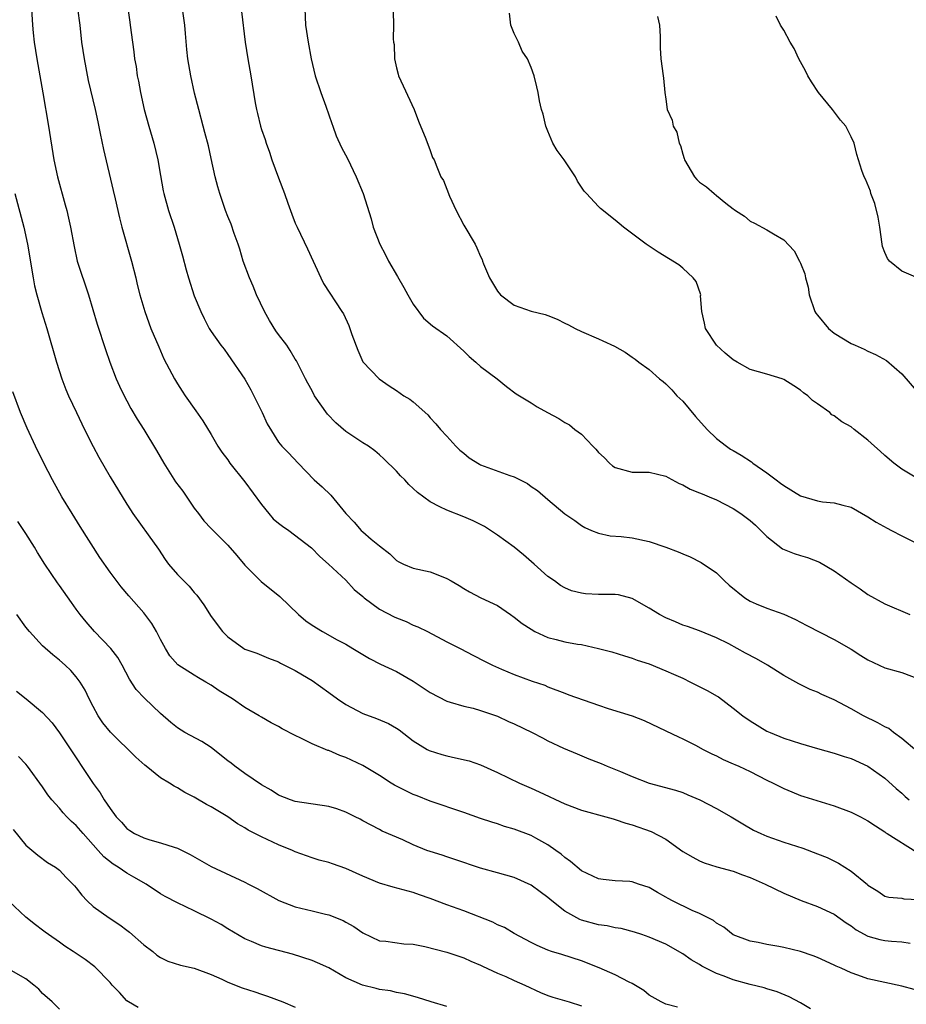
# Model space of a CAD drawing. Units: inches. Extents: x 2535000 to 2538000, y 1560000 to 1563000.
# Drawn here: x 2536656 to 2536762, y 1560111 to 1560228 of the extents above; entities that cross this region are included whole.
import ezdxf

# ---------------------------------------------------------------- set-up
doc = ezdxf.new("R2010")
doc.units = ezdxf.units.IN
doc.header["$MEASUREMENT"] = 0
doc.layers.add('LD25351560_2ft', color=253, linetype='Continuous')

msp = doc.modelspace()

# ---------------------------------------------------------------- linework, layer by layer
at = {"layer": 'LD25351560_2ft'}
for points, elevation in [([(2536657.53, 1560231.53), (2536657.8, 1560227), (2536657.89, 1560226.11), (2536658.01, 1560225), (2536658.31, 1560223), (2536659.03, 1560218.97), (2536659.7, 1560215), (2536660.34, 1560211), (2536660.77, 1560209), (2536661.68, 1560205.68), (2536661.86, 1560205), (2536662.08, 1560204.08), (2536662.31, 1560203), (2536662.73, 1560200.72), (2536663.11, 1560199), (2536664.44, 1560195), (2536665.48, 1560191.48), (2536666.48, 1560188.48), (2536666.99, 1560187), (2536667.75, 1560185), (2536668.13, 1560184.13), (2536668.68, 1560183), (2536669, 1560182.38), (2536669.48, 1560181.48), (2536670.23, 1560180.23), (2536671, 1560178.99), (2536672.51, 1560176.51), (2536673.38, 1560175), (2536674.79, 1560172.79), (2536675.65, 1560171.65), (2536677, 1560169.65), (2536677.49, 1560169), (2536678.16, 1560168.16), (2536679, 1560167.24), (2536681, 1560165.26), (2536682.04, 1560164.04), (2536683, 1560162.88), (2536684.95, 1560160.95), (2536687.16, 1560159.16), (2536689.39, 1560157), (2536690.27, 1560156.27), (2536691, 1560155.74), (2536692.24, 1560155), (2536693.99, 1560154.01), (2536695, 1560153.48), (2536695.83, 1560153), (2536697, 1560152.26), (2536697.8, 1560151.8), (2536699.13, 1560151.13), (2536701, 1560150.24), (2536703, 1560149.09), (2536705, 1560147.75), (2536707, 1560146.71), (2536707.38, 1560146.62), (2536709, 1560146.15), (2536710.11, 1560145.89), (2536711, 1560145.63), (2536713, 1560144.93), (2536714.32, 1560144.32), (2536715, 1560144.02), (2536717.11, 1560143), (2536718.36, 1560142.36), (2536719, 1560142), (2536720.85, 1560141.15), (2536722.48, 1560140.48), (2536723.87, 1560139.87), (2536725, 1560139.46), (2536725.31, 1560139.31), (2536726.03, 1560139), (2536727.63, 1560138.37), (2536729, 1560137.78), (2536731, 1560137), (2536734.14, 1560136.14), (2536735, 1560135.86), (2536735.62, 1560135.62), (2536737.02, 1560135.02), (2536739, 1560133.99), (2536740.76, 1560133), (2536742.15, 1560132.15), (2536743.41, 1560131.41), (2536744.29, 1560131), (2536745, 1560130.71), (2536747, 1560129.99), (2536749.25, 1560129.25), (2536751, 1560128.6), (2536752.14, 1560128.14), (2536753.5, 1560127.5), (2536755, 1560126.54), (2536756.95, 1560124.95), (2536757, 1560124.89), (2536758.16, 1560124.16), (2536759, 1560123.57), (2536759.46, 1560123.46), (2536761, 1560123.33), (2536761.26, 1560123.26), (2536763, 1560123.18)], 8258), ([(2536668.85, 1560231), (2536669.35, 1560227.35), (2536669.41, 1560227), (2536669.66, 1560225), (2536669.83, 1560223.83), (2536669.92, 1560223), (2536670.09, 1560222.09), (2536670.24, 1560221), (2536670.37, 1560220.37), (2536670.62, 1560219), (2536671.07, 1560217), (2536671.61, 1560215), (2536672.19, 1560213), (2536672.68, 1560211), (2536673, 1560209.15), (2536673.33, 1560207.33), (2536673.41, 1560207), (2536673.96, 1560205), (2536674.6, 1560203), (2536675.21, 1560201), (2536675.6, 1560199.6), (2536676.03, 1560197.97), (2536676.32, 1560197), (2536677, 1560194.87), (2536677.8, 1560193), (2536678.18, 1560192.18), (2536678.78, 1560191), (2536679, 1560190.64), (2536680.16, 1560189), (2536680.54, 1560188.54), (2536681, 1560187.9), (2536683, 1560184.97), (2536683.71, 1560183.71), (2536684.08, 1560183), (2536685.07, 1560181), (2536685.67, 1560179.67), (2536687, 1560177.47), (2536687.39, 1560177), (2536688.21, 1560176.21), (2536689.33, 1560175), (2536691.25, 1560173), (2536692.18, 1560172.18), (2536693.21, 1560171.21), (2536695, 1560169), (2536695.99, 1560167.99), (2536696.83, 1560167), (2536697, 1560166.83), (2536698.02, 1560165.98), (2536699, 1560165.19), (2536700.24, 1560164.24), (2536701, 1560163.45), (2536701.28, 1560163.28), (2536701.86, 1560163), (2536703, 1560162.52), (2536705, 1560162.09), (2536706.52, 1560161.48), (2536707, 1560161.3), (2536707.49, 1560161), (2536708.45, 1560160.45), (2536709, 1560160.1), (2536709.7, 1560159.7), (2536711.03, 1560159), (2536713, 1560158.09), (2536714.54, 1560157), (2536715, 1560156.72), (2536715.95, 1560155.95), (2536717, 1560155.26), (2536717.45, 1560155), (2536719, 1560154.28), (2536719.96, 1560154.04), (2536721, 1560153.79), (2536722.51, 1560153.49), (2536723, 1560153.44), (2536724.99, 1560152.99), (2536726.58, 1560152.58), (2536728.09, 1560152.1), (2536729, 1560151.84), (2536729.59, 1560151.59), (2536731, 1560151.14), (2536733, 1560150.34), (2536733.92, 1560149.92), (2536735, 1560149.45), (2536735.94, 1560149), (2536737.97, 1560147.97), (2536739, 1560147.35), (2536739.23, 1560147.23), (2536741, 1560145.91), (2536742.13, 1560145), (2536743, 1560144.39), (2536745, 1560143.18), (2536745.37, 1560143), (2536747, 1560142.35), (2536749, 1560141.69), (2536751, 1560141.1), (2536753, 1560140.55), (2536754.16, 1560140.16), (2536755, 1560139.92), (2536757, 1560139.02), (2536759, 1560137.57), (2536760.34, 1560136.34), (2536761, 1560135.8), (2536761.42, 1560135.42), (2536761.87, 1560135)], 8262), ([(2536762.78, 1560140.78), (2536761, 1560142.31), (2536760.04, 1560143), (2536759.46, 1560143.46), (2536759, 1560143.68), (2536758.16, 1560144.16), (2536756.47, 1560145), (2536755, 1560145.82), (2536753, 1560146.89), (2536751.53, 1560147.53), (2536751, 1560147.78), (2536750.13, 1560148.13), (2536748.78, 1560148.78), (2536747, 1560149.78), (2536745.06, 1560151), (2536743.76, 1560151.76), (2536742.44, 1560152.44), (2536741.46, 1560153), (2536740.47, 1560153.53), (2536739, 1560154.26), (2536737, 1560155.07), (2536735.58, 1560155.58), (2536735, 1560155.77), (2536734.14, 1560156.14), (2536733, 1560156.61), (2536732.26, 1560157), (2536731, 1560157.79), (2536729, 1560158.91), (2536727.36, 1560159.36), (2536727, 1560159.39), (2536725.41, 1560159.41), (2536725, 1560159.4), (2536723.47, 1560159.47), (2536723, 1560159.54), (2536721.81, 1560159.81), (2536721, 1560160.2), (2536720.47, 1560160.47), (2536719.78, 1560161), (2536719, 1560161.55), (2536717.38, 1560163), (2536716.1, 1560164.1), (2536715, 1560165), (2536713, 1560166.46), (2536712.16, 1560167), (2536711.45, 1560167.45), (2536710.13, 1560168.13), (2536709, 1560168.63), (2536707, 1560169.39), (2536706.18, 1560169.82), (2536705, 1560170.38), (2536703.51, 1560171.51), (2536703, 1560172), (2536702.47, 1560172.47), (2536702, 1560173), (2536701.49, 1560173.49), (2536701, 1560174.06), (2536699.51, 1560175.51), (2536699, 1560175.97), (2536698.44, 1560176.44), (2536697.68, 1560177), (2536697, 1560177.41), (2536695, 1560178.76), (2536693.8, 1560179.8), (2536692.81, 1560180.81), (2536691.28, 1560183), (2536691, 1560183.57), (2536690.5, 1560184.5), (2536690.21, 1560185), (2536689.14, 1560187.14), (2536689, 1560187.35), (2536688.38, 1560188.38), (2536687.98, 1560189), (2536687, 1560190.27), (2536686.7, 1560190.7), (2536685.95, 1560191.95), (2536685.36, 1560193), (2536684.39, 1560195), (2536684, 1560196), (2536683.55, 1560197), (2536682.81, 1560199), (2536682.4, 1560200.4), (2536682.2, 1560201), (2536681.74, 1560202.26), (2536681.39, 1560203.39), (2536681, 1560204.3), (2536680.72, 1560205), (2536680.04, 1560207), (2536679.8, 1560207.8), (2536679.49, 1560209), (2536679, 1560211.16), (2536678.68, 1560212.68), (2536678.27, 1560214.27), (2536678.07, 1560215), (2536677.53, 1560217), (2536677.05, 1560218.95), (2536676.58, 1560221), (2536676.23, 1560223), (2536676.11, 1560224.11), (2536675.97, 1560226.03), (2536675.88, 1560227), (2536675.38, 1560230.62)], 8264), ([(2536663.14, 1560229), (2536663.4, 1560227), (2536663.63, 1560225), (2536663.92, 1560223), (2536664.42, 1560220.42), (2536665.23, 1560217), (2536665.54, 1560215.54), (2536665.85, 1560214.15), (2536666.23, 1560212.23), (2536667.39, 1560207.39), (2536667.6, 1560206.4), (2536668.12, 1560204.12), (2536668.4, 1560203), (2536669.54, 1560199), (2536670.05, 1560197), (2536670.22, 1560196.22), (2536670.53, 1560195), (2536671.12, 1560193), (2536671.86, 1560191), (2536672.79, 1560188.79), (2536673.39, 1560187.39), (2536674.64, 1560185), (2536675, 1560184.41), (2536675.55, 1560183.55), (2536675.92, 1560183), (2536677.21, 1560181.21), (2536678.02, 1560180.02), (2536679, 1560178.4), (2536679.82, 1560177), (2536680.29, 1560176.29), (2536681, 1560175.37), (2536681.24, 1560175), (2536683, 1560172.79), (2536685, 1560170.07), (2536685.86, 1560169), (2536686.39, 1560168.39), (2536687, 1560167.87), (2536687.5, 1560167.5), (2536688.23, 1560167), (2536690.93, 1560164.93), (2536691.91, 1560163.91), (2536692.96, 1560163), (2536695, 1560161.08), (2536695.99, 1560159.99), (2536697, 1560159.17), (2536697.18, 1560159), (2536699, 1560157.66), (2536700.75, 1560156.75), (2536701, 1560156.62), (2536702.17, 1560156.17), (2536703, 1560155.77), (2536703.56, 1560155.56), (2536704.71, 1560155), (2536707, 1560153.79), (2536708.57, 1560153), (2536710.14, 1560152.14), (2536711.48, 1560151.48), (2536712.4, 1560151), (2536713.49, 1560150.51), (2536715, 1560149.89), (2536717.12, 1560149.12), (2536718.62, 1560148.62), (2536719, 1560148.44), (2536721, 1560147.69), (2536721.48, 1560147.48), (2536725, 1560146.24), (2536726.13, 1560145.87), (2536728.99, 1560144.99), (2536730.42, 1560144.42), (2536733, 1560143.21), (2536734.49, 1560142.48), (2536735, 1560142.26), (2536736.5, 1560141.5), (2536737.41, 1560141), (2536738.46, 1560140.46), (2536739, 1560140.22), (2536739.8, 1560139.8), (2536741, 1560139.3), (2536741.2, 1560139.2), (2536741.65, 1560139), (2536743, 1560138.36), (2536745, 1560137.34), (2536745.74, 1560137), (2536747, 1560136.36), (2536747.95, 1560135.95), (2536749, 1560135.54), (2536749.4, 1560135.4), (2536753, 1560134.29), (2536755, 1560133.54), (2536756.1, 1560133), (2536757, 1560132.53), (2536757.9, 1560131.9), (2536759, 1560131.2), (2536759.1, 1560131.1), (2536759.26, 1560131), (2536762.8, 1560128.8)], 8260), ([(2536682.63, 1560228.63), (2536683.06, 1560225), (2536683.38, 1560223), (2536683.72, 1560221), (2536684.23, 1560217.77), (2536684.38, 1560217), (2536684.51, 1560216.51), (2536684.87, 1560215), (2536685, 1560214.6), (2536685.42, 1560213.42), (2536685.54, 1560213), (2536685.92, 1560211.92), (2536686.23, 1560211), (2536687, 1560208.86), (2536687.71, 1560207), (2536688.12, 1560205.88), (2536688.57, 1560204.57), (2536689, 1560203.51), (2536689.22, 1560203), (2536690.45, 1560200.45), (2536692.05, 1560197), (2536692.34, 1560196.34), (2536694.52, 1560193), (2536694.72, 1560192.72), (2536695.35, 1560191.35), (2536695.48, 1560191), (2536695.72, 1560190.28), (2536696.41, 1560188.41), (2536697.03, 1560187.03), (2536698.95, 1560185), (2536700.16, 1560184.16), (2536701, 1560183.62), (2536701.89, 1560183), (2536702.59, 1560182.59), (2536703, 1560182.26), (2536704.72, 1560180.72), (2536705, 1560180.38), (2536705.67, 1560179.67), (2536706.24, 1560179), (2536707, 1560178.2), (2536708.05, 1560177), (2536708.53, 1560176.53), (2536709, 1560176.17), (2536709.63, 1560175.63), (2536710.87, 1560174.87), (2536711, 1560174.81), (2536714.48, 1560173.52), (2536715, 1560173.36), (2536716.56, 1560172.56), (2536717, 1560172.23), (2536717.76, 1560171.76), (2536719, 1560170.66), (2536721, 1560168.98), (2536722.19, 1560168.18), (2536723, 1560167.58), (2536723.37, 1560167.37), (2536724.16, 1560167), (2536725, 1560166.66), (2536726.38, 1560166.38), (2536727.7, 1560166.3), (2536729, 1560166.13), (2536731, 1560165.68), (2536733, 1560165), (2536734.48, 1560164.48), (2536735, 1560164.22), (2536735.88, 1560163.88), (2536737.21, 1560163.21), (2536739, 1560161.95), (2536739.95, 1560161), (2536740.52, 1560160.52), (2536742.38, 1560159), (2536743, 1560158.6), (2536743.72, 1560158.28), (2536745, 1560157.76), (2536747, 1560157.05), (2536748.41, 1560156.41), (2536749, 1560156.12), (2536749.72, 1560155.72), (2536753, 1560154.03), (2536755, 1560152.89), (2536756.16, 1560152.16), (2536757, 1560151.62), (2536759, 1560150.68), (2536761, 1560150.12), (2536763, 1560149.38)], 8266), ([(2536690.12, 1560229), (2536690.21, 1560227), (2536690.54, 1560225), (2536690.89, 1560223), (2536691.34, 1560221), (2536692.02, 1560219), (2536692.62, 1560217.38), (2536693.32, 1560215.32), (2536693.45, 1560215), (2536693.86, 1560213.86), (2536694.5, 1560212.5), (2536695.18, 1560211.18), (2536696.24, 1560209), (2536697.05, 1560207), (2536697.99, 1560203.99), (2536698.25, 1560203), (2536699.02, 1560201), (2536699.72, 1560199.72), (2536700.06, 1560199), (2536701.15, 1560197.15), (2536701.87, 1560195.86), (2536702.38, 1560195), (2536703, 1560193.88), (2536704.23, 1560192.23), (2536705.29, 1560191.29), (2536707, 1560190.12), (2536709, 1560188.3), (2536709.66, 1560187.66), (2536710.45, 1560187), (2536711, 1560186.49), (2536712.97, 1560185), (2536714.09, 1560184.09), (2536715.22, 1560183.22), (2536717, 1560182.15), (2536717.7, 1560181.7), (2536718.94, 1560181), (2536720.28, 1560180.28), (2536721, 1560179.84), (2536721.54, 1560179.54), (2536722.2, 1560179), (2536723, 1560178.42), (2536724.32, 1560177), (2536724.67, 1560176.67), (2536725, 1560176.27), (2536725.68, 1560175.68), (2536726.29, 1560175), (2536726.68, 1560174.68), (2536727, 1560174.46), (2536729, 1560173.94), (2536730.08, 1560173.92), (2536731, 1560173.93), (2536733, 1560173.45), (2536733.27, 1560173.27), (2536734.57, 1560172.57), (2536735, 1560172.42), (2536735.9, 1560171.9), (2536737, 1560171.48), (2536737.33, 1560171.33), (2536738.15, 1560171), (2536739, 1560170.63), (2536741, 1560169.59), (2536741.92, 1560169), (2536742.54, 1560168.54), (2536743, 1560168.17), (2536743.63, 1560167.63), (2536744.28, 1560167), (2536745, 1560166.27), (2536746.83, 1560164.83), (2536748.25, 1560164.25), (2536749, 1560164.01), (2536749.8, 1560163.8), (2536751.24, 1560163.24), (2536753, 1560162.21), (2536755, 1560160.77), (2536756.07, 1560160.07), (2536757, 1560159.4), (2536759, 1560158.28), (2536761.96, 1560157)], 8268), ([(2536700.64, 1560228.64), (2536700.66, 1560227), (2536700.63, 1560225.37), (2536700.67, 1560225), (2536700.72, 1560224.72), (2536700.76, 1560223), (2536701, 1560221.95), (2536701.2, 1560221.2), (2536701.25, 1560221), (2536701.82, 1560219.82), (2536703.13, 1560217), (2536703.61, 1560215.61), (2536704.49, 1560213.51), (2536705, 1560212.11), (2536705.28, 1560211.28), (2536705.47, 1560211), (2536705.81, 1560210.19), (2536706.27, 1560209), (2536706.58, 1560208.58), (2536707, 1560207.55), (2536707.31, 1560206.69), (2536708.11, 1560205), (2536709, 1560203.25), (2536710.34, 1560201), (2536710.57, 1560200.57), (2536711, 1560199.53), (2536711.19, 1560199.19), (2536711.22, 1560199), (2536711.34, 1560198.66), (2536712.04, 1560197), (2536713, 1560195.4), (2536713.35, 1560195), (2536715, 1560193.76), (2536717, 1560193.06), (2536718.65, 1560192.65), (2536719, 1560192.51), (2536720.11, 1560192.11), (2536721, 1560191.62), (2536721.43, 1560191.43), (2536722.24, 1560191), (2536723, 1560190.62), (2536725, 1560189.77), (2536725.53, 1560189.53), (2536726.89, 1560188.89), (2536728.18, 1560188.18), (2536729, 1560187.6), (2536729.36, 1560187.36), (2536729.79, 1560187), (2536731, 1560186.12), (2536732.26, 1560185), (2536732.69, 1560184.69), (2536733, 1560184.43), (2536733.72, 1560183.72), (2536734.32, 1560183), (2536735, 1560182.34), (2536736.53, 1560180.53), (2536737.92, 1560179), (2536739, 1560177.91), (2536740.19, 1560177), (2536740.67, 1560176.67), (2536741, 1560176.49), (2536741.94, 1560175.94), (2536743.16, 1560175.16), (2536743.34, 1560175), (2536745, 1560173.85), (2536746.1, 1560173), (2536746.61, 1560172.61), (2536747, 1560172.34), (2536749, 1560171.12), (2536751, 1560170.5), (2536751.61, 1560170.39), (2536753, 1560170.3), (2536754, 1560170), (2536755, 1560169.78), (2536757, 1560168.63), (2536757.97, 1560167.97), (2536759.26, 1560167.26), (2536759.78, 1560167), (2536761, 1560166.36), (2536763, 1560165.38)], 8270), ([(2536763, 1560173.09), (2536761, 1560174.27), (2536760.06, 1560175), (2536759, 1560175.9), (2536758.43, 1560176.43), (2536757.76, 1560177), (2536757, 1560177.74), (2536755.35, 1560179), (2536755, 1560179.3), (2536753.91, 1560179.91), (2536753, 1560180.61), (2536752.72, 1560180.72), (2536752.46, 1560181), (2536751, 1560182.05), (2536750.43, 1560182.43), (2536749.87, 1560183), (2536749.36, 1560183.36), (2536749, 1560183.66), (2536748.19, 1560184.19), (2536747, 1560184.93), (2536746.82, 1560185), (2536745, 1560185.55), (2536743, 1560186.11), (2536741.48, 1560187), (2536741, 1560187.26), (2536740.05, 1560188.05), (2536739, 1560189), (2536737.69, 1560191), (2536737.6, 1560191.6), (2536737.26, 1560193), (2536737.12, 1560194.88), (2536737.14, 1560195), (2536737.12, 1560195.12), (2536736.58, 1560196.58), (2536736.23, 1560197), (2536735, 1560198.15), (2536734.53, 1560198.53), (2536733.31, 1560199.31), (2536732.07, 1560200.07), (2536730.66, 1560201), (2536727.97, 1560203), (2536727.44, 1560203.44), (2536727, 1560203.86), (2536725.25, 1560205.25), (2536725, 1560205.48), (2536723.57, 1560207), (2536723.28, 1560207.28), (2536722.49, 1560208.49), (2536722.27, 1560209), (2536720.91, 1560211), (2536720.11, 1560212.11), (2536719.57, 1560213), (2536719, 1560214.43), (2536718.73, 1560215), (2536718.44, 1560216.44), (2536718.25, 1560217), (2536717.99, 1560218.01), (2536717.84, 1560219), (2536717.69, 1560219.69), (2536717.36, 1560221), (2536717, 1560222), (2536716.59, 1560223), (2536715.94, 1560223.94), (2536715.52, 1560225), (2536715, 1560226.03), (2536714.61, 1560227), (2536714.42, 1560228.42)], 8272), ([(2536762.97, 1560196.97), (2536761, 1560197.81), (2536759.55, 1560199), (2536759.3, 1560199.3), (2536759, 1560200), (2536758.74, 1560200.74), (2536758.69, 1560201), (2536758.41, 1560203), (2536758.2, 1560204.2), (2536757.82, 1560205.82), (2536757.33, 1560207), (2536757.28, 1560207.28), (2536756.72, 1560208.72), (2536756.54, 1560209), (2536756.27, 1560209.73), (2536755.89, 1560211), (2536755.66, 1560211.66), (2536755.34, 1560213), (2536755, 1560213.76), (2536754.38, 1560215), (2536753.72, 1560215.72), (2536752.8, 1560217), (2536751.14, 1560219), (2536750.28, 1560220.28), (2536749.86, 1560221), (2536749.57, 1560221.57), (2536748.8, 1560223), (2536748.24, 1560224.24), (2536747.75, 1560225), (2536747, 1560226.41), (2536746.6, 1560227), (2536746.09, 1560228.09)], 8276), ([(2536732.02, 1560228.02), (2536732.24, 1560227), (2536732.33, 1560225.67), (2536732.33, 1560224.33), (2536732.42, 1560223), (2536732.68, 1560221), (2536732.73, 1560220.73), (2536732.88, 1560219), (2536733, 1560218.22), (2536733.15, 1560217), (2536733.74, 1560215.74), (2536733.88, 1560215), (2536734.32, 1560214.32), (2536734.58, 1560213), (2536734.72, 1560212.72), (2536735, 1560211.7), (2536735.19, 1560211.19), (2536735.22, 1560211), (2536736.41, 1560209), (2536736.67, 1560208.67), (2536737, 1560208.38), (2536737.82, 1560207.82), (2536738.74, 1560207), (2536739, 1560206.8), (2536740.14, 1560205.86), (2536741, 1560205.19), (2536741.12, 1560205.12), (2536741.26, 1560205), (2536742.33, 1560204.33), (2536743, 1560203.72), (2536743.51, 1560203.51), (2536745, 1560202.72), (2536745.79, 1560202.21), (2536747, 1560201.52), (2536748.22, 1560200.22), (2536748.88, 1560199), (2536749, 1560198.74), (2536749.49, 1560197.49), (2536749.58, 1560197), (2536749.88, 1560195.88), (2536750.02, 1560195), (2536750.7, 1560193), (2536750.81, 1560192.81), (2536751, 1560192.57), (2536752.33, 1560191), (2536753, 1560190.42), (2536755, 1560189.22), (2536755.46, 1560189), (2536756.53, 1560188.53), (2536757, 1560188.3), (2536757.91, 1560187.91), (2536759.2, 1560187.2), (2536761, 1560185.61), (2536763, 1560183.32)], 8274), ([(2536655.71, 1560207), (2536656.77, 1560203), (2536657.22, 1560201), (2536657.86, 1560197), (2536658.05, 1560196.05), (2536658.3, 1560195), (2536658.89, 1560192.89), (2536659.48, 1560191), (2536660.64, 1560187), (2536661.28, 1560185), (2536661.76, 1560183.76), (2536662.08, 1560183), (2536663.02, 1560181), (2536663.99, 1560179), (2536664.99, 1560176.99), (2536665.69, 1560175.69), (2536667, 1560173.38), (2536669, 1560170.11), (2536669.43, 1560169.43), (2536669.72, 1560169), (2536671.53, 1560166.47), (2536672.77, 1560164.77), (2536673.56, 1560163.56), (2536673.96, 1560163), (2536675, 1560161.76), (2536676.39, 1560160.39), (2536677, 1560159.65), (2536677.31, 1560159.31), (2536678.15, 1560158.15), (2536679, 1560156.79), (2536680.36, 1560155), (2536681, 1560154.36), (2536682.87, 1560153), (2536683, 1560152.92), (2536684.43, 1560152.43), (2536685.83, 1560151.83), (2536687, 1560151.38), (2536687.23, 1560151.23), (2536689, 1560150.37), (2536689.84, 1560149.84), (2536691, 1560149.18), (2536693, 1560147.77), (2536694.02, 1560147), (2536695, 1560146.32), (2536697, 1560145.25), (2536698.66, 1560144.66), (2536700.07, 1560144.07), (2536701, 1560143.53), (2536701.32, 1560143.32), (2536702.46, 1560142.46), (2536703, 1560142.02), (2536704.67, 1560141), (2536704.88, 1560140.88), (2536706.38, 1560140.38), (2536707, 1560140.22), (2536708.01, 1560140.01), (2536709.63, 1560139.63), (2536711, 1560139.18), (2536713, 1560138.27), (2536715.63, 1560137), (2536717, 1560136.41), (2536717.95, 1560135.95), (2536721, 1560134.54), (2536723, 1560133.79), (2536725.88, 1560133), (2536726.74, 1560132.74), (2536727, 1560132.67), (2536728.25, 1560132.25), (2536729, 1560132.05), (2536731.26, 1560131.26), (2536733, 1560130.32), (2536735, 1560128.89), (2536736.19, 1560128.19), (2536737, 1560127.75), (2536737.53, 1560127.53), (2536739.07, 1560127.07), (2536741, 1560126.53), (2536742.1, 1560126.1), (2536743, 1560125.79), (2536744.78, 1560125), (2536747, 1560123.92), (2536749.05, 1560123.05), (2536751, 1560122.34), (2536753, 1560121.41), (2536754.4, 1560120.4), (2536755, 1560120.03), (2536755.58, 1560119.58), (2536757, 1560118.82), (2536758.41, 1560118.41), (2536759, 1560118.29), (2536759.78, 1560118.22), (2536761, 1560118.16), (2536762.01, 1560117.99)], 8256), ([(2536762.47, 1560112.47), (2536761, 1560112.89), (2536757, 1560113.75), (2536755.81, 1560114.19), (2536755, 1560114.45), (2536753.82, 1560115), (2536753.24, 1560115.24), (2536753, 1560115.37), (2536751, 1560116.27), (2536750.48, 1560116.48), (2536749, 1560116.98), (2536747, 1560117.46), (2536746.4, 1560117.6), (2536745, 1560117.81), (2536743.94, 1560118.06), (2536743, 1560118.22), (2536741, 1560118.98), (2536739.88, 1560119.88), (2536739, 1560120.35), (2536738.66, 1560120.66), (2536738.02, 1560121), (2536737, 1560121.5), (2536736.13, 1560121.87), (2536733.8, 1560123), (2536733.28, 1560123.28), (2536733, 1560123.46), (2536731.99, 1560123.99), (2536731, 1560124.61), (2536729.74, 1560125), (2536729, 1560125.25), (2536728.71, 1560125.29), (2536727, 1560125.4), (2536725.54, 1560125.54), (2536725, 1560125.63), (2536723, 1560126.56), (2536721.69, 1560127.69), (2536721, 1560128.14), (2536720.56, 1560128.56), (2536719.95, 1560129), (2536719, 1560129.65), (2536717.55, 1560130.45), (2536717, 1560130.77), (2536715, 1560131.54), (2536713.85, 1560131.85), (2536713, 1560132.14), (2536712.34, 1560132.34), (2536711, 1560132.78), (2536709, 1560133.52), (2536705, 1560134.85), (2536703.47, 1560135.47), (2536703, 1560135.63), (2536700.76, 1560136.76), (2536700.38, 1560137), (2536699, 1560137.91), (2536697, 1560139.08), (2536695, 1560140.03), (2536694.29, 1560140.29), (2536693, 1560140.85), (2536692.88, 1560140.88), (2536691, 1560141.65), (2536689.67, 1560142.33), (2536689, 1560142.64), (2536687.45, 1560143.45), (2536687, 1560143.7), (2536686.15, 1560144.15), (2536685, 1560144.81), (2536684.72, 1560145), (2536683, 1560145.98), (2536681.54, 1560147), (2536679.96, 1560147.96), (2536679, 1560148.64), (2536678.38, 1560149), (2536677.49, 1560149.49), (2536677, 1560149.82), (2536675.04, 1560151.04), (2536674.12, 1560152.12), (2536673.58, 1560153), (2536673, 1560154.06), (2536672.52, 1560155), (2536671.95, 1560155.95), (2536671, 1560157.2), (2536669.22, 1560159.22), (2536668.32, 1560160.32), (2536667, 1560162.05), (2536665.79, 1560163.79), (2536663.47, 1560167.47), (2536662.49, 1560169), (2536661.29, 1560171), (2536660.19, 1560173), (2536659.14, 1560175), (2536658.16, 1560177), (2536657.16, 1560179.16), (2536656.37, 1560181), (2536655.48, 1560183.48)], 8254), ([(2536750.18, 1560110.18), (2536749, 1560110.9), (2536747.63, 1560111.63), (2536746.22, 1560112.22), (2536745, 1560112.57), (2536744.68, 1560112.68), (2536743, 1560113.08), (2536741, 1560113.64), (2536739.94, 1560114.06), (2536739, 1560114.4), (2536737.76, 1560115), (2536737.26, 1560115.26), (2536737, 1560115.44), (2536735.99, 1560115.99), (2536735, 1560116.72), (2536733, 1560117.85), (2536731, 1560118.7), (2536730.15, 1560119), (2536729.28, 1560119.28), (2536727.71, 1560119.71), (2536727, 1560119.81), (2536726.05, 1560120.05), (2536725, 1560120.18), (2536723, 1560120.72), (2536722.79, 1560120.79), (2536721, 1560121.79), (2536719.45, 1560123), (2536719, 1560123.42), (2536718.08, 1560124.08), (2536717, 1560124.89), (2536715, 1560125.77), (2536713, 1560126.32), (2536711, 1560126.89), (2536707.94, 1560127.94), (2536707, 1560128.23), (2536706.43, 1560128.43), (2536705, 1560128.86), (2536704.6, 1560129), (2536703, 1560129.65), (2536701.75, 1560130.25), (2536699.3, 1560131.3), (2536699, 1560131.47), (2536697.99, 1560131.99), (2536697, 1560132.52), (2536696.7, 1560132.7), (2536696.12, 1560133), (2536695, 1560133.53), (2536693.92, 1560133.92), (2536693, 1560134.21), (2536689, 1560134.81), (2536688.44, 1560135), (2536687, 1560135.58), (2536686.15, 1560136.15), (2536685, 1560136.8), (2536683, 1560138.14), (2536681.82, 1560139), (2536681.37, 1560139.37), (2536681, 1560139.63), (2536680.25, 1560140.25), (2536679, 1560141.21), (2536677.92, 1560141.92), (2536675.89, 1560143), (2536675, 1560143.55), (2536674.21, 1560144.21), (2536673, 1560145.25), (2536671.09, 1560147.09), (2536670.11, 1560148.11), (2536669.33, 1560149.33), (2536668.43, 1560151), (2536667.91, 1560151.91), (2536667.08, 1560153), (2536665.16, 1560155), (2536664.15, 1560156.15), (2536663.46, 1560157), (2536663, 1560157.67), (2536662.43, 1560158.43), (2536661, 1560160.47), (2536660.76, 1560160.76), (2536659.27, 1560163), (2536658.39, 1560164.39), (2536658.04, 1560165), (2536657, 1560166.65), (2536656.05, 1560168.05)], 8252), ([(2536734.39, 1560110.39), (2536733, 1560110.75), (2536732.46, 1560111), (2536731, 1560111.82), (2536730.37, 1560112.37), (2536729, 1560113.18), (2536728.66, 1560113.34), (2536727, 1560114.24), (2536725.07, 1560115.07), (2536723, 1560115.87), (2536720.63, 1560116.63), (2536719.41, 1560117), (2536719, 1560117.15), (2536717.72, 1560117.72), (2536717, 1560118.08), (2536715, 1560119.14), (2536713.84, 1560119.84), (2536713, 1560120.16), (2536712.46, 1560120.46), (2536709, 1560121.81), (2536707, 1560122.53), (2536705, 1560123.3), (2536703.74, 1560123.74), (2536703, 1560123.99), (2536700.63, 1560124.63), (2536699, 1560125.12), (2536697, 1560125.95), (2536695, 1560126.87), (2536693.4, 1560127.4), (2536693, 1560127.56), (2536691.84, 1560127.84), (2536691, 1560128.1), (2536689, 1560128.83), (2536688.65, 1560129), (2536687, 1560129.68), (2536685, 1560130.6), (2536683.41, 1560131.41), (2536683, 1560131.69), (2536682.15, 1560132.15), (2536681, 1560132.97), (2536679, 1560134.18), (2536678.46, 1560134.46), (2536677.19, 1560135.19), (2536677, 1560135.32), (2536675.88, 1560135.88), (2536675, 1560136.44), (2536674.63, 1560136.63), (2536674.05, 1560137), (2536673, 1560137.64), (2536671.3, 1560139), (2536671.12, 1560139.12), (2536670.08, 1560140.08), (2536667.04, 1560143.04), (2536666.16, 1560144.16), (2536665.6, 1560145), (2536665, 1560146.09), (2536664.53, 1560147), (2536664.05, 1560148.05), (2536663.46, 1560149), (2536663, 1560149.63), (2536662.36, 1560150.36), (2536661.67, 1560151), (2536661, 1560151.6), (2536660.23, 1560152.23), (2536659, 1560153.31), (2536657.44, 1560155), (2536657, 1560155.52), (2536655.93, 1560157)], 8250), ([(2536655.91, 1560147.91), (2536657.05, 1560147), (2536659, 1560145.39), (2536660.14, 1560144.14), (2536661, 1560142.95), (2536661.79, 1560141.79), (2536665, 1560136.96), (2536665.83, 1560135.83), (2536666.32, 1560135), (2536667, 1560133.97), (2536667.73, 1560133), (2536668.36, 1560132.36), (2536669, 1560131.6), (2536669.36, 1560131.36), (2536669.92, 1560131), (2536671, 1560130.48), (2536671.74, 1560130.26), (2536673, 1560129.92), (2536674.63, 1560129.37), (2536675, 1560129.26), (2536676.5, 1560128.5), (2536679, 1560127.1), (2536683, 1560125.23), (2536683.46, 1560125), (2536684.48, 1560124.48), (2536687.06, 1560123.06), (2536689, 1560122.29), (2536691, 1560121.84), (2536692.57, 1560121.43), (2536693, 1560121.35), (2536694.68, 1560120.68), (2536695, 1560120.49), (2536695.97, 1560119.97), (2536697, 1560119.22), (2536699, 1560118.27), (2536699.77, 1560118.23), (2536701.89, 1560117.89), (2536703, 1560117.87), (2536704.4, 1560117.6), (2536707, 1560116.9), (2536709, 1560116.24), (2536709.84, 1560115.84), (2536711, 1560115.38), (2536711.24, 1560115.24), (2536713, 1560114.43), (2536713.98, 1560114.02), (2536715, 1560113.54), (2536716.27, 1560113), (2536718.11, 1560112.11), (2536719, 1560111.77), (2536719.57, 1560111.57), (2536721.52, 1560111), (2536723, 1560110.53)], 8248), ([(2536707, 1560110.46), (2536705.14, 1560111), (2536703.52, 1560111.52), (2536701.97, 1560111.97), (2536701, 1560112.12), (2536700.32, 1560112.32), (2536699, 1560112.47), (2536698.6, 1560112.6), (2536696.98, 1560112.98), (2536695, 1560113.88), (2536693, 1560115.06), (2536691.64, 1560115.64), (2536691, 1560115.93), (2536688.66, 1560116.66), (2536685.5, 1560117.5), (2536685, 1560117.68), (2536683.81, 1560118.19), (2536683, 1560118.51), (2536681, 1560119.68), (2536680.19, 1560120.19), (2536679, 1560120.83), (2536677, 1560121.82), (2536675, 1560122.76), (2536673.54, 1560123.54), (2536673, 1560123.85), (2536671.28, 1560125), (2536669.84, 1560125.84), (2536669, 1560126.28), (2536667.95, 1560127), (2536667.36, 1560127.36), (2536666.25, 1560128.25), (2536665.6, 1560129), (2536663.81, 1560131), (2536663, 1560131.96), (2536662.44, 1560132.44), (2536661.88, 1560133), (2536661.45, 1560133.45), (2536661, 1560134), (2536660.08, 1560135), (2536659.6, 1560135.6), (2536659, 1560136.55), (2536657.19, 1560139), (2536657, 1560139.23), (2536656.15, 1560140.15)], 8246), ([(2536655.5, 1560131.5), (2536657, 1560129.63), (2536658.42, 1560128.42), (2536659.57, 1560127.57), (2536660.52, 1560127), (2536661, 1560126.65), (2536661.79, 1560125.79), (2536662.8, 1560124.8), (2536663, 1560124.57), (2536663.67, 1560123.67), (2536664.29, 1560123), (2536665, 1560122.34), (2536666.89, 1560121), (2536668.16, 1560120.16), (2536669, 1560119.53), (2536669.3, 1560119.3), (2536671, 1560117.78), (2536672.09, 1560117), (2536672.56, 1560116.56), (2536673, 1560116.28), (2536673.86, 1560115.86), (2536675.38, 1560115.38), (2536677, 1560115.01), (2536679, 1560114.28), (2536680.28, 1560113.72), (2536681, 1560113.36), (2536682.69, 1560112.69), (2536684.21, 1560112.21), (2536685, 1560111.92), (2536685.7, 1560111.7), (2536687.51, 1560111), (2536689, 1560110.4)], 8244), ([(2536670.35, 1560110.35), (2536669.18, 1560111), (2536669, 1560111.15), (2536668.11, 1560112.11), (2536667.25, 1560113), (2536667, 1560113.32), (2536665.18, 1560115.18), (2536664.05, 1560116.05), (2536662.64, 1560117), (2536661.64, 1560117.64), (2536661, 1560118.12), (2536659.69, 1560119), (2536659.29, 1560119.29), (2536659, 1560119.54), (2536658.15, 1560120.15), (2536657, 1560121.09), (2536655, 1560122.96)], 8242), ([(2536661, 1560110.14), (2536660.12, 1560111), (2536659, 1560112.02), (2536658.54, 1560112.54), (2536657.97, 1560113), (2536657, 1560113.73), (2536655, 1560114.88)], 8240)]:
    msp.add_lwpolyline(points, dxfattribs=dict(at, elevation=elevation))

doc.saveas('drawing.dxf')
